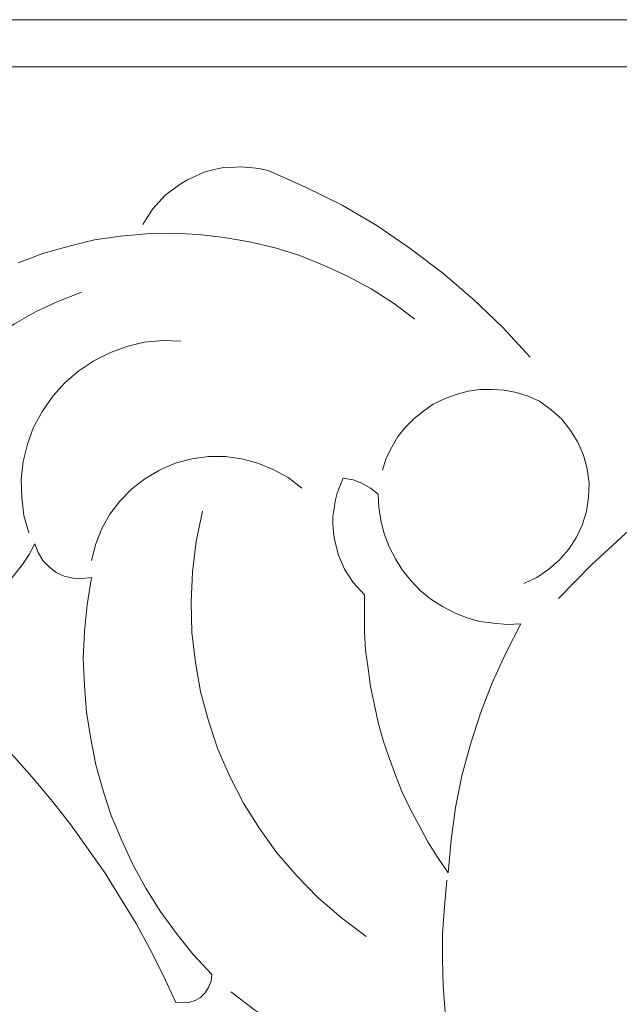
# Model space of a CAD drawing. Units: centimetres. Extents: x -352 to 352, y -70 to 70.
# Drawn here: x -118 to -93, y 28 to 70 of the extents above; entities that cross this region are included whole.
import ezdxf

# ---------------------------------------------------------------- set-up
doc = ezdxf.new("R2010")
doc.units = ezdxf.units.CM
doc.header["$MEASUREMENT"] = 0
doc.layers.add('Layer 1', color=7, linetype='Continuous')

msp = doc.modelspace()

# ---------------------------------------------------------------- linework, layer by layer
at = {"layer": 'Layer 1', "lineweight": 9}
for points in [[(-0.01322, 69.94098), (-0.01322, 69.94098), (-341.12747, 69.94098), (-341.12747, 69.94098)], [(-340.96887, 67.93209), (-340.96887, 67.93209), (340.65167, 67.93209), (340.65167, 67.93209)]]:
    msp.add_open_spline(points, degree=3, dxfattribs=at)
for points, knots in [([(-112.98666, 61.21818), (-112.98666, 61.21818), (-112.7752, 61.5618), (-112.7752, 61.5618), (-112.7752, 61.5618), (-112.7752, 61.5618), (-112.56374, 61.879), (-112.56374, 61.879), (-112.56374, 61.879), (-112.56374, 61.879), (-112.03509, 62.46052), (-112.03509, 62.46052), (-112.03509, 62.46052), (-112.03509, 62.46052), (-111.71789, 62.69841), (-111.71789, 62.69841), (-111.71789, 62.69841), (-111.71789, 62.69841), (-111.4007, 62.93631), (-111.4007, 62.93631), (-111.4007, 62.93631), (-111.4007, 62.93631), (-111.08351, 63.12134), (-111.08351, 63.12134), (-111.08351, 63.12134), (-111.08351, 63.12134), (-110.73988, 63.27993), (-110.73988, 63.27993), (-110.73988, 63.27993), (-110.73988, 63.27993), (-110.36982, 63.43853), (-110.36982, 63.43853), (-110.36982, 63.43853), (-110.36982, 63.43853), (-109.99977, 63.54426), (-109.99977, 63.54426), (-109.99977, 63.54426), (-109.99977, 63.54426), (-109.62971, 63.62356), (-109.62971, 63.62356), (-109.62971, 63.62356), (-109.62971, 63.62356), (-109.23322, 63.64999), (-109.23322, 63.64999), (-109.23322, 63.64999), (-109.23322, 63.64999), (-108.83673, 63.67642), (-108.83673, 63.67642), (-108.83673, 63.67642), (-108.83673, 63.67642), (-108.44024, 63.64999), (-108.44024, 63.64999), (-108.44024, 63.64999), (-108.44024, 63.64999), (-108.04374, 63.59712), (-108.04374, 63.59712), (-108.04374, 63.59712), (-108.04374, 63.59712), (-107.64725, 63.51783), (-107.64725, 63.51783)], [0, 0, 0, 0, 0.0625, 0.0625, 0.0625, 0.0625, 0.125, 0.125, 0.125, 0.125, 0.1875, 0.1875, 0.1875, 0.1875, 0.25, 0.25, 0.25, 0.25, 0.3125, 0.3125, 0.3125, 0.3125, 0.375, 0.375, 0.375, 0.375, 0.4375, 0.4375, 0.4375, 0.4375, 0.5, 0.5, 0.5, 0.5, 0.5625, 0.5625, 0.5625, 0.5625, 0.625, 0.625, 0.625, 0.625, 0.6875, 0.6875, 0.6875, 0.6875, 0.75, 0.75, 0.75, 0.75, 0.8125, 0.8125, 0.8125, 0.8125, 0.875, 0.875, 0.875, 0.875, 1, 1, 1, 1]), ([(-107.64725, 63.51783), (-107.64725, 63.51783), (-106.06129, 62.80414), (-106.06129, 62.80414), (-106.06129, 62.80414), (-106.06129, 62.80414), (-104.50176, 62.03759), (-104.50176, 62.03759), (-104.50176, 62.03759), (-104.50176, 62.03759), (-103.02153, 61.16531), (-103.02153, 61.16531), (-103.02153, 61.16531), (-103.02153, 61.16531), (-101.59416, 60.1873), (-101.59416, 60.1873), (-101.59416, 60.1873), (-101.59416, 60.1873), (-100.21966, 59.15643), (-100.21966, 59.15643), (-100.21966, 59.15643), (-100.21966, 59.15643), (-98.89802, 58.01982), (-98.89802, 58.01982), (-98.89802, 58.01982), (-98.89802, 58.01982), (-97.65569, 56.83035), (-97.65569, 56.83035), (-97.65569, 56.83035), (-97.65569, 56.83035), (-96.49265, 55.56158), (-96.49265, 55.56158)], [0, 0, 0, 0, 0.11111111, 0.11111111, 0.11111111, 0.11111111, 0.22222222, 0.22222222, 0.22222222, 0.22222222, 0.33333333, 0.33333333, 0.33333333, 0.33333333, 0.44444444, 0.44444444, 0.44444444, 0.44444444, 0.55555556, 0.55555556, 0.55555556, 0.55555556, 0.66666667, 0.66666667, 0.66666667, 0.66666667, 0.77777778, 0.77777778, 0.77777778, 0.77777778, 1, 1, 1, 1]), ([(-101.40913, 57.17397), (-101.40913, 57.17397), (-102.30784, 57.86122), (-102.30784, 57.86122), (-102.30784, 57.86122), (-102.30784, 57.86122), (-103.25942, 58.46918), (-103.25942, 58.46918), (-103.25942, 58.46918), (-103.25942, 58.46918), (-104.23743, 58.99783), (-104.23743, 58.99783), (-104.23743, 58.99783), (-104.23743, 58.99783), (-105.26831, 59.47362), (-105.26831, 59.47362), (-105.26831, 59.47362), (-105.26831, 59.47362), (-106.29919, 59.89654), (-106.29919, 59.89654), (-106.29919, 59.89654), (-106.29919, 59.89654), (-107.35649, 60.21374), (-107.35649, 60.21374), (-107.35649, 60.21374), (-107.35649, 60.21374), (-108.44024, 60.47806), (-108.44024, 60.47806), (-108.44024, 60.47806), (-108.44024, 60.47806), (-109.52398, 60.66309), (-109.52398, 60.66309), (-109.52398, 60.66309), (-109.52398, 60.66309), (-110.60772, 60.79526), (-110.60772, 60.79526), (-110.60772, 60.79526), (-110.60772, 60.79526), (-111.71789, 60.84812), (-111.71789, 60.84812), (-111.71789, 60.84812), (-111.71789, 60.84812), (-112.82807, 60.82169), (-112.82807, 60.82169), (-112.82807, 60.82169), (-112.82807, 60.82169), (-113.93824, 60.71596), (-113.93824, 60.71596), (-113.93824, 60.71596), (-113.93824, 60.71596), (-115.04842, 60.55736), (-115.04842, 60.55736), (-115.04842, 60.55736), (-115.04842, 60.55736), (-116.13216, 60.29303), (-116.13216, 60.29303), (-116.13216, 60.29303), (-116.13216, 60.29303), (-117.24233, 59.97584), (-117.24233, 59.97584), (-117.24233, 59.97584), (-117.24233, 59.97584), (-118.29964, 59.57935), (-118.29964, 59.57935)], [0, 0, 0, 0, 0.05882353, 0.05882353, 0.05882353, 0.05882353, 0.11764706, 0.11764706, 0.11764706, 0.11764706, 0.17647059, 0.17647059, 0.17647059, 0.17647059, 0.23529412, 0.23529412, 0.23529412, 0.23529412, 0.29411765, 0.29411765, 0.29411765, 0.29411765, 0.35294118, 0.35294118, 0.35294118, 0.35294118, 0.41176471, 0.41176471, 0.41176471, 0.41176471, 0.47058824, 0.47058824, 0.47058824, 0.47058824, 0.52941176, 0.52941176, 0.52941176, 0.52941176, 0.58823529, 0.58823529, 0.58823529, 0.58823529, 0.64705882, 0.64705882, 0.64705882, 0.64705882, 0.70588235, 0.70588235, 0.70588235, 0.70588235, 0.76470588, 0.76470588, 0.76470588, 0.76470588, 0.82352941, 0.82352941, 0.82352941, 0.82352941, 0.88235294, 0.88235294, 0.88235294, 0.88235294, 1, 1, 1, 1]), ([(-115.6035, 58.33701), (-115.6035, 58.33701), (-116.60795, 57.94052), (-116.60795, 57.94052), (-116.60795, 57.94052), (-116.60795, 57.94052), (-117.55952, 57.49117), (-117.55952, 57.49117), (-117.55952, 57.49117), (-117.55952, 57.49117), (-118.45824, 56.98894), (-118.45824, 56.98894), (-118.45824, 56.98894), (-118.45824, 56.98894), (-119.33052, 56.40742), (-119.33052, 56.40742), (-119.33052, 56.40742), (-119.33052, 56.40742), (-120.17636, 55.79947), (-120.17636, 55.79947), (-120.17636, 55.79947), (-120.17636, 55.79947), (-120.94291, 55.11222), (-120.94291, 55.11222), (-120.94291, 55.11222), (-120.94291, 55.11222), (-121.68303, 54.39854), (-121.68303, 54.39854), (-121.68303, 54.39854), (-121.68303, 54.39854), (-122.37028, 53.60556), (-122.37028, 53.60556), (-122.37028, 53.60556), (-122.37028, 53.60556), (-122.97823, 52.78614), (-122.97823, 52.78614), (-122.97823, 52.78614), (-122.97823, 52.78614), (-123.55975, 51.94029), (-123.55975, 51.94029), (-123.55975, 51.94029), (-123.55975, 51.94029), (-124.06197, 51.04158), (-124.06197, 51.04158), (-124.06197, 51.04158), (-124.06197, 51.04158), (-124.51133, 50.11644), (-124.51133, 50.11644), (-124.51133, 50.11644), (-124.51133, 50.11644), (-124.90782, 49.16486), (-124.90782, 49.16486), (-124.90782, 49.16486), (-124.90782, 49.16486), (-125.22501, 48.16042), (-125.22501, 48.16042), (-125.22501, 48.16042), (-125.22501, 48.16042), (-125.48934, 47.12954), (-125.48934, 47.12954), (-125.48934, 47.12954), (-125.48934, 47.12954), (-125.67437, 46.09866), (-125.67437, 46.09866)], [0, 0, 0, 0, 0.05882353, 0.05882353, 0.05882353, 0.05882353, 0.11764706, 0.11764706, 0.11764706, 0.11764706, 0.17647059, 0.17647059, 0.17647059, 0.17647059, 0.23529412, 0.23529412, 0.23529412, 0.23529412, 0.29411765, 0.29411765, 0.29411765, 0.29411765, 0.35294118, 0.35294118, 0.35294118, 0.35294118, 0.41176471, 0.41176471, 0.41176471, 0.41176471, 0.47058824, 0.47058824, 0.47058824, 0.47058824, 0.52941176, 0.52941176, 0.52941176, 0.52941176, 0.58823529, 0.58823529, 0.58823529, 0.58823529, 0.64705882, 0.64705882, 0.64705882, 0.64705882, 0.70588235, 0.70588235, 0.70588235, 0.70588235, 0.76470588, 0.76470588, 0.76470588, 0.76470588, 0.82352941, 0.82352941, 0.82352941, 0.82352941, 0.88235294, 0.88235294, 0.88235294, 0.88235294, 1, 1, 1, 1]), ([(-39.76803, 48.8741), (-39.76803, 48.8741), (-41.32756, 50.11644), (-41.32756, 50.11644), (-41.32756, 50.11644), (-41.32756, 50.11644), (-42.93996, 51.25304), (-42.93996, 51.25304), (-42.93996, 51.25304), (-42.93996, 51.25304), (-44.60522, 52.31035), (-44.60522, 52.31035), (-44.60522, 52.31035), (-44.60522, 52.31035), (-46.29691, 53.28836), (-46.29691, 53.28836), (-46.29691, 53.28836), (-46.29691, 53.28836), (-48.01504, 54.16064), (-48.01504, 54.16064), (-48.01504, 54.16064), (-48.01504, 54.16064), (-49.7596, 54.95362), (-49.7596, 54.95362), (-49.7596, 54.95362), (-49.7596, 54.95362), (-51.55702, 55.64088), (-51.55702, 55.64088), (-51.55702, 55.64088), (-51.55702, 55.64088), (-53.35445, 56.27526), (-53.35445, 56.27526), (-53.35445, 56.27526), (-53.35445, 56.27526), (-55.17831, 56.80392), (-55.17831, 56.80392), (-55.17831, 56.80392), (-55.17831, 56.80392), (-57.0286, 57.22684), (-57.0286, 57.22684), (-57.0286, 57.22684), (-57.0286, 57.22684), (-58.87889, 57.5969), (-58.87889, 57.5969), (-58.87889, 57.5969), (-58.87889, 57.5969), (-60.72918, 57.86122), (-60.72918, 57.86122), (-60.72918, 57.86122), (-60.72918, 57.86122), (-62.6059, 58.04625), (-62.6059, 58.04625), (-62.6059, 58.04625), (-62.6059, 58.04625), (-64.48262, 58.12555), (-64.48262, 58.12555), (-64.48262, 58.12555), (-64.48262, 58.12555), (-66.35935, 58.12555), (-66.35935, 58.12555), (-66.35935, 58.12555), (-66.35935, 58.12555), (-68.23607, 58.04625), (-68.23607, 58.04625), (-68.23607, 58.04625), (-68.23607, 58.04625), (-70.11279, 57.88766), (-70.11279, 57.88766), (-70.11279, 57.88766), (-70.11279, 57.88766), (-71.96308, 57.64976), (-71.96308, 57.64976), (-71.96308, 57.64976), (-71.96308, 57.64976), (-73.81337, 57.30614), (-73.81337, 57.30614), (-73.81337, 57.30614), (-73.81337, 57.30614), (-75.63723, 56.88321), (-75.63723, 56.88321), (-75.63723, 56.88321), (-75.63723, 56.88321), (-77.46109, 56.38099), (-77.46109, 56.38099), (-77.46109, 56.38099), (-77.46109, 56.38099), (-79.25851, 55.79947), (-79.25851, 55.79947), (-79.25851, 55.79947), (-79.25851, 55.79947), (-81.0295, 55.11222), (-81.0295, 55.11222), (-81.0295, 55.11222), (-81.0295, 55.11222), (-82.74763, 54.37211), (-82.74763, 54.37211), (-82.74763, 54.37211), (-82.74763, 54.37211), (-84.46576, 53.52626), (-84.46576, 53.52626), (-84.46576, 53.52626), (-84.46576, 53.52626), (-86.13102, 52.60111), (-86.13102, 52.60111), (-86.13102, 52.60111), (-86.13102, 52.60111), (-87.76985, 51.57024), (-87.76985, 51.57024), (-87.76985, 51.57024), (-87.76985, 51.57024), (-89.38224, 50.4865), (-89.38224, 50.4865), (-89.38224, 50.4865), (-89.38224, 50.4865), (-90.91534, 49.29702), (-90.91534, 49.29702), (-90.91534, 49.29702), (-90.91534, 49.29702), (-92.42201, 48.05469), (-92.42201, 48.05469), (-92.42201, 48.05469), (-92.42201, 48.05469), (-93.87581, 46.70662), (-93.87581, 46.70662), (-93.87581, 46.70662), (-93.87581, 46.70662), (-95.27674, 45.27925), (-95.27674, 45.27925)], [0, 0, 0, 0, 0.03030303, 0.03030303, 0.03030303, 0.03030303, 0.06060606, 0.06060606, 0.06060606, 0.06060606, 0.09090909, 0.09090909, 0.09090909, 0.09090909, 0.12121212, 0.12121212, 0.12121212, 0.12121212, 0.15151515, 0.15151515, 0.15151515, 0.15151515, 0.18181818, 0.18181818, 0.18181818, 0.18181818, 0.21212121, 0.21212121, 0.21212121, 0.21212121, 0.24242424, 0.24242424, 0.24242424, 0.24242424, 0.27272727, 0.27272727, 0.27272727, 0.27272727, 0.3030303, 0.3030303, 0.3030303, 0.3030303, 0.33333333, 0.33333333, 0.33333333, 0.33333333, 0.36363636, 0.36363636, 0.36363636, 0.36363636, 0.39393939, 0.39393939, 0.39393939, 0.39393939, 0.42424242, 0.42424242, 0.42424242, 0.42424242, 0.45454545, 0.45454545, 0.45454545, 0.45454545, 0.48484848, 0.48484848, 0.48484848, 0.48484848, 0.51515152, 0.51515152, 0.51515152, 0.51515152, 0.54545455, 0.54545455, 0.54545455, 0.54545455, 0.57575758, 0.57575758, 0.57575758, 0.57575758, 0.60606061, 0.60606061, 0.60606061, 0.60606061, 0.63636364, 0.63636364, 0.63636364, 0.63636364, 0.66666667, 0.66666667, 0.66666667, 0.66666667, 0.6969697, 0.6969697, 0.6969697, 0.6969697, 0.72727273, 0.72727273, 0.72727273, 0.72727273, 0.75757576, 0.75757576, 0.75757576, 0.75757576, 0.78787879, 0.78787879, 0.78787879, 0.78787879, 0.81818182, 0.81818182, 0.81818182, 0.81818182, 0.84848485, 0.84848485, 0.84848485, 0.84848485, 0.87878788, 0.87878788, 0.87878788, 0.87878788, 0.90909091, 0.90909091, 0.90909091, 0.90909091, 0.93939394, 0.93939394, 0.93939394, 0.93939394, 1, 1, 1, 1]), ([(-111.37427, 56.24883), (-111.37427, 56.24883), (-112.14082, 56.27526), (-112.14082, 56.27526), (-112.14082, 56.27526), (-112.14082, 56.27526), (-112.9338, 56.19596), (-112.9338, 56.19596), (-112.9338, 56.19596), (-112.9338, 56.19596), (-113.67391, 56.01093), (-113.67391, 56.01093), (-113.67391, 56.01093), (-113.67391, 56.01093), (-114.3876, 55.74661), (-114.3876, 55.74661), (-114.3876, 55.74661), (-114.3876, 55.74661), (-115.07485, 55.40298), (-115.07485, 55.40298), (-115.07485, 55.40298), (-115.07485, 55.40298), (-115.70923, 54.98006), (-115.70923, 54.98006), (-115.70923, 54.98006), (-115.70923, 54.98006), (-116.29075, 54.47784), (-116.29075, 54.47784), (-116.29075, 54.47784), (-116.29075, 54.47784), (-116.81941, 53.89632), (-116.81941, 53.89632)], [0, 0, 0, 0, 0.11111111, 0.11111111, 0.11111111, 0.11111111, 0.22222222, 0.22222222, 0.22222222, 0.22222222, 0.33333333, 0.33333333, 0.33333333, 0.33333333, 0.44444444, 0.44444444, 0.44444444, 0.44444444, 0.55555556, 0.55555556, 0.55555556, 0.55555556, 0.66666667, 0.66666667, 0.66666667, 0.66666667, 0.77777778, 0.77777778, 0.77777778, 0.77777778, 1, 1, 1, 1]), ([(-96.09616, 53.68485), (-96.09616, 53.68485), (-96.57194, 53.89632), (-96.57194, 53.89632), (-96.57194, 53.89632), (-96.57194, 53.89632), (-97.07417, 54.05491), (-97.07417, 54.05491), (-97.07417, 54.05491), (-97.07417, 54.05491), (-97.60282, 54.16064), (-97.60282, 54.16064), (-97.60282, 54.16064), (-97.60282, 54.16064), (-98.10504, 54.18708), (-98.10504, 54.18708), (-98.10504, 54.18708), (-98.10504, 54.18708), (-98.6337, 54.18708), (-98.6337, 54.18708), (-98.6337, 54.18708), (-98.6337, 54.18708), (-99.13592, 54.10778), (-99.13592, 54.10778), (-99.13592, 54.10778), (-99.13592, 54.10778), (-99.63814, 53.97561), (-99.63814, 53.97561), (-99.63814, 53.97561), (-99.63814, 53.97561), (-100.14036, 53.79059), (-100.14036, 53.79059)], [0, 0, 0, 0, 0.11111111, 0.11111111, 0.11111111, 0.11111111, 0.22222222, 0.22222222, 0.22222222, 0.22222222, 0.33333333, 0.33333333, 0.33333333, 0.33333333, 0.44444444, 0.44444444, 0.44444444, 0.44444444, 0.55555556, 0.55555556, 0.55555556, 0.55555556, 0.66666667, 0.66666667, 0.66666667, 0.66666667, 0.77777778, 0.77777778, 0.77777778, 0.77777778, 1, 1, 1, 1]), ([(-116.81941, 53.89632), (-116.81941, 53.89632), (-117.26876, 53.26193), (-117.26876, 53.26193), (-117.26876, 53.26193), (-117.26876, 53.26193), (-117.63882, 52.57468), (-117.63882, 52.57468), (-117.63882, 52.57468), (-117.63882, 52.57468), (-117.90315, 51.861), (-117.90315, 51.861), (-117.90315, 51.861), (-117.90315, 51.861), (-118.08818, 51.12088), (-118.08818, 51.12088), (-118.08818, 51.12088), (-118.08818, 51.12088), (-118.16748, 50.35433), (-118.16748, 50.35433), (-118.16748, 50.35433), (-118.16748, 50.35433), (-118.14104, 49.58778), (-118.14104, 49.58778), (-118.14104, 49.58778), (-118.14104, 49.58778), (-118.06175, 48.82123), (-118.06175, 48.82123), (-118.06175, 48.82123), (-118.06175, 48.82123), (-117.85028, 48.08112), (-117.85028, 48.08112)], [0, 0, 0, 0, 0.11111111, 0.11111111, 0.11111111, 0.11111111, 0.22222222, 0.22222222, 0.22222222, 0.22222222, 0.33333333, 0.33333333, 0.33333333, 0.33333333, 0.44444444, 0.44444444, 0.44444444, 0.44444444, 0.55555556, 0.55555556, 0.55555556, 0.55555556, 0.66666667, 0.66666667, 0.66666667, 0.66666667, 0.77777778, 0.77777778, 0.77777778, 0.77777778, 1, 1, 1, 1]), ([(-100.14036, 53.79059), (-100.14036, 53.79059), (-100.61615, 53.55269), (-100.61615, 53.55269), (-100.61615, 53.55269), (-100.61615, 53.55269), (-101.03907, 53.26193), (-101.03907, 53.26193), (-101.03907, 53.26193), (-101.03907, 53.26193), (-101.43556, 52.94474), (-101.43556, 52.94474), (-101.43556, 52.94474), (-101.43556, 52.94474), (-101.80562, 52.57468), (-101.80562, 52.57468), (-101.80562, 52.57468), (-101.80562, 52.57468), (-102.12282, 52.17819), (-102.12282, 52.17819), (-102.12282, 52.17819), (-102.12282, 52.17819), (-102.38714, 51.72883), (-102.38714, 51.72883), (-102.38714, 51.72883), (-102.38714, 51.72883), (-102.62504, 51.25304), (-102.62504, 51.25304), (-102.62504, 51.25304), (-102.62504, 51.25304), (-102.78363, 50.75082), (-102.78363, 50.75082)], [0, 0, 0, 0, 0.11111111, 0.11111111, 0.11111111, 0.11111111, 0.22222222, 0.22222222, 0.22222222, 0.22222222, 0.33333333, 0.33333333, 0.33333333, 0.33333333, 0.44444444, 0.44444444, 0.44444444, 0.44444444, 0.55555556, 0.55555556, 0.55555556, 0.55555556, 0.66666667, 0.66666667, 0.66666667, 0.66666667, 0.77777778, 0.77777778, 0.77777778, 0.77777778, 1, 1, 1, 1]), ([(-94.00797, 49.58778), (-94.00797, 49.58778), (-93.98154, 50.19574), (-93.98154, 50.19574), (-93.98154, 50.19574), (-93.98154, 50.19574), (-94.06084, 50.80369), (-94.06084, 50.80369), (-94.06084, 50.80369), (-94.06084, 50.80369), (-94.21943, 51.38521), (-94.21943, 51.38521), (-94.21943, 51.38521), (-94.21943, 51.38521), (-94.45733, 51.94029), (-94.45733, 51.94029), (-94.45733, 51.94029), (-94.45733, 51.94029), (-94.77452, 52.44252), (-94.77452, 52.44252), (-94.77452, 52.44252), (-94.77452, 52.44252), (-95.14458, 52.91831), (-95.14458, 52.91831), (-95.14458, 52.91831), (-95.14458, 52.91831), (-95.59393, 53.3148), (-95.59393, 53.3148), (-95.59393, 53.3148), (-95.59393, 53.3148), (-96.09616, 53.68485), (-96.09616, 53.68485)], [0, 0, 0, 0, 0.11111111, 0.11111111, 0.11111111, 0.11111111, 0.22222222, 0.22222222, 0.22222222, 0.22222222, 0.33333333, 0.33333333, 0.33333333, 0.33333333, 0.44444444, 0.44444444, 0.44444444, 0.44444444, 0.55555556, 0.55555556, 0.55555556, 0.55555556, 0.66666667, 0.66666667, 0.66666667, 0.66666667, 0.77777778, 0.77777778, 0.77777778, 0.77777778, 1, 1, 1, 1]), ([(-106.21989, 49.98427), (-106.21989, 49.98427), (-106.80141, 50.43363), (-106.80141, 50.43363), (-106.80141, 50.43363), (-106.80141, 50.43363), (-107.43579, 50.77726), (-107.43579, 50.77726), (-107.43579, 50.77726), (-107.43579, 50.77726), (-108.09661, 51.04158), (-108.09661, 51.04158), (-108.09661, 51.04158), (-108.09661, 51.04158), (-108.78386, 51.22661), (-108.78386, 51.22661), (-108.78386, 51.22661), (-108.78386, 51.22661), (-109.47111, 51.33234), (-109.47111, 51.33234), (-109.47111, 51.33234), (-109.47111, 51.33234), (-110.18479, 51.33234), (-110.18479, 51.33234), (-110.18479, 51.33234), (-110.18479, 51.33234), (-110.89848, 51.22661), (-110.89848, 51.22661), (-110.89848, 51.22661), (-110.89848, 51.22661), (-111.61216, 51.04158), (-111.61216, 51.04158)], [0, 0, 0, 0, 0.11111111, 0.11111111, 0.11111111, 0.11111111, 0.22222222, 0.22222222, 0.22222222, 0.22222222, 0.33333333, 0.33333333, 0.33333333, 0.33333333, 0.44444444, 0.44444444, 0.44444444, 0.44444444, 0.55555556, 0.55555556, 0.55555556, 0.55555556, 0.66666667, 0.66666667, 0.66666667, 0.66666667, 0.77777778, 0.77777778, 0.77777778, 0.77777778, 1, 1, 1, 1]), ([(-111.61216, 51.04158), (-111.61216, 51.04158), (-112.27298, 50.75082), (-112.27298, 50.75082), (-112.27298, 50.75082), (-112.27298, 50.75082), (-112.90736, 50.38076), (-112.90736, 50.38076), (-112.90736, 50.38076), (-112.90736, 50.38076), (-113.46245, 49.95784), (-113.46245, 49.95784), (-113.46245, 49.95784), (-113.46245, 49.95784), (-113.96467, 49.42919), (-113.96467, 49.42919), (-113.96467, 49.42919), (-113.96467, 49.42919), (-114.3876, 48.8741), (-114.3876, 48.8741), (-114.3876, 48.8741), (-114.3876, 48.8741), (-114.73122, 48.26615), (-114.73122, 48.26615), (-114.73122, 48.26615), (-114.73122, 48.26615), (-114.99555, 47.60533), (-114.99555, 47.60533), (-114.99555, 47.60533), (-114.99555, 47.60533), (-115.18058, 46.89165), (-115.18058, 46.89165)], [0, 0, 0, 0, 0.11111111, 0.11111111, 0.11111111, 0.11111111, 0.22222222, 0.22222222, 0.22222222, 0.22222222, 0.33333333, 0.33333333, 0.33333333, 0.33333333, 0.44444444, 0.44444444, 0.44444444, 0.44444444, 0.55555556, 0.55555556, 0.55555556, 0.55555556, 0.66666667, 0.66666667, 0.66666667, 0.66666667, 0.77777778, 0.77777778, 0.77777778, 0.77777778, 1, 1, 1, 1]), ([(-103.55018, 45.43785), (-103.55018, 45.43785), (-104.02597, 45.9665), (-104.02597, 45.9665), (-104.02597, 45.9665), (-104.02597, 45.9665), (-104.39603, 46.52159), (-104.39603, 46.52159), (-104.39603, 46.52159), (-104.39603, 46.52159), (-104.66036, 47.12954), (-104.66036, 47.12954), (-104.66036, 47.12954), (-104.66036, 47.12954), (-104.81895, 47.79036), (-104.81895, 47.79036), (-104.81895, 47.79036), (-104.81895, 47.79036), (-104.87182, 48.10755), (-104.87182, 48.10755), (-104.87182, 48.10755), (-104.87182, 48.10755), (-104.89825, 48.45118), (-104.89825, 48.45118), (-104.89825, 48.45118), (-104.89825, 48.45118), (-104.89825, 48.76837), (-104.89825, 48.76837), (-104.89825, 48.76837), (-104.89825, 48.76837), (-104.84539, 49.11199), (-104.84539, 49.11199), (-104.84539, 49.11199), (-104.84539, 49.11199), (-104.79252, 49.42919), (-104.79252, 49.42919), (-104.79252, 49.42919), (-104.79252, 49.42919), (-104.71322, 49.77281), (-104.71322, 49.77281), (-104.71322, 49.77281), (-104.71322, 49.77281), (-104.58106, 50.09), (-104.58106, 50.09), (-104.58106, 50.09), (-104.58106, 50.09), (-104.44889, 50.4072), (-104.44889, 50.4072)], [0, 0, 0, 0, 0.07692308, 0.07692308, 0.07692308, 0.07692308, 0.15384615, 0.15384615, 0.15384615, 0.15384615, 0.23076923, 0.23076923, 0.23076923, 0.23076923, 0.30769231, 0.30769231, 0.30769231, 0.30769231, 0.38461538, 0.38461538, 0.38461538, 0.38461538, 0.46153846, 0.46153846, 0.46153846, 0.46153846, 0.53846154, 0.53846154, 0.53846154, 0.53846154, 0.61538462, 0.61538462, 0.61538462, 0.61538462, 0.69230769, 0.69230769, 0.69230769, 0.69230769, 0.76923077, 0.76923077, 0.76923077, 0.76923077, 0.84615385, 0.84615385, 0.84615385, 0.84615385, 1, 1, 1, 1]), ([(-104.44889, 50.4072), (-104.44889, 50.4072), (-104.02597, 50.3279), (-104.02597, 50.3279), (-104.02597, 50.3279), (-104.02597, 50.3279), (-103.65591, 50.19574), (-103.65591, 50.19574), (-103.65591, 50.19574), (-103.65591, 50.19574), (-103.28585, 49.98427), (-103.28585, 49.98427), (-103.28585, 49.98427), (-103.28585, 49.98427), (-102.96866, 49.71995), (-102.96866, 49.71995)], [0, 0, 0, 0, 0.2, 0.2, 0.2, 0.2, 0.4, 0.4, 0.4, 0.4, 0.6, 0.6, 0.6, 0.6, 1, 1, 1, 1]), ([(-102.96866, 49.71995), (-102.96866, 49.71995), (-102.94223, 49.13843), (-102.94223, 49.13843), (-102.94223, 49.13843), (-102.94223, 49.13843), (-102.8365, 48.55691), (-102.8365, 48.55691), (-102.8365, 48.55691), (-102.8365, 48.55691), (-102.70434, 48.02825), (-102.70434, 48.02825), (-102.70434, 48.02825), (-102.70434, 48.02825), (-102.49287, 47.47317), (-102.49287, 47.47317), (-102.49287, 47.47317), (-102.49287, 47.47317), (-102.22855, 46.97094), (-102.22855, 46.97094), (-102.22855, 46.97094), (-102.22855, 46.97094), (-101.93779, 46.49515), (-101.93779, 46.49515), (-101.93779, 46.49515), (-101.93779, 46.49515), (-101.56773, 46.0458), (-101.56773, 46.0458), (-101.56773, 46.0458), (-101.56773, 46.0458), (-101.17124, 45.62287), (-101.17124, 45.62287)], [0, 0, 0, 0, 0.11111111, 0.11111111, 0.11111111, 0.11111111, 0.22222222, 0.22222222, 0.22222222, 0.22222222, 0.33333333, 0.33333333, 0.33333333, 0.33333333, 0.44444444, 0.44444444, 0.44444444, 0.44444444, 0.55555556, 0.55555556, 0.55555556, 0.55555556, 0.66666667, 0.66666667, 0.66666667, 0.66666667, 0.77777778, 0.77777778, 0.77777778, 0.77777778, 1, 1, 1, 1]), ([(-96.75697, 45.91363), (-96.75697, 45.91363), (-96.20189, 46.17796), (-96.20189, 46.17796), (-96.20189, 46.17796), (-96.20189, 46.17796), (-95.69966, 46.52159), (-95.69966, 46.52159), (-95.69966, 46.52159), (-95.69966, 46.52159), (-95.25031, 46.91808), (-95.25031, 46.91808), (-95.25031, 46.91808), (-95.25031, 46.91808), (-94.85382, 47.36743), (-94.85382, 47.36743), (-94.85382, 47.36743), (-94.85382, 47.36743), (-94.53662, 47.86966), (-94.53662, 47.86966), (-94.53662, 47.86966), (-94.53662, 47.86966), (-94.2723, 48.39831), (-94.2723, 48.39831), (-94.2723, 48.39831), (-94.2723, 48.39831), (-94.08727, 48.97983), (-94.08727, 48.97983), (-94.08727, 48.97983), (-94.08727, 48.97983), (-94.00797, 49.58778), (-94.00797, 49.58778)], [0, 0, 0, 0, 0.11111111, 0.11111111, 0.11111111, 0.11111111, 0.22222222, 0.22222222, 0.22222222, 0.22222222, 0.33333333, 0.33333333, 0.33333333, 0.33333333, 0.44444444, 0.44444444, 0.44444444, 0.44444444, 0.55555556, 0.55555556, 0.55555556, 0.55555556, 0.66666667, 0.66666667, 0.66666667, 0.66666667, 0.77777778, 0.77777778, 0.77777778, 0.77777778, 1, 1, 1, 1]), ([(-103.47088, 30.87342), (-103.47088, 30.87342), (-104.52819, 31.6664), (-104.52819, 31.6664), (-104.52819, 31.6664), (-104.52819, 31.6664), (-105.53264, 32.53868), (-105.53264, 32.53868), (-105.53264, 32.53868), (-105.53264, 32.53868), (-106.43135, 33.46382), (-106.43135, 33.46382), (-106.43135, 33.46382), (-106.43135, 33.46382), (-107.2772, 34.44183), (-107.2772, 34.44183), (-107.2772, 34.44183), (-107.2772, 34.44183), (-108.01731, 35.47271), (-108.01731, 35.47271), (-108.01731, 35.47271), (-108.01731, 35.47271), (-108.70456, 36.55645), (-108.70456, 36.55645), (-108.70456, 36.55645), (-108.70456, 36.55645), (-109.28608, 37.69306), (-109.28608, 37.69306), (-109.28608, 37.69306), (-109.28608, 37.69306), (-109.7883, 38.8561), (-109.7883, 38.8561), (-109.7883, 38.8561), (-109.7883, 38.8561), (-110.18479, 40.072), (-110.18479, 40.072), (-110.18479, 40.072), (-110.18479, 40.072), (-110.52842, 41.31434), (-110.52842, 41.31434), (-110.52842, 41.31434), (-110.52842, 41.31434), (-110.73988, 42.55668), (-110.73988, 42.55668), (-110.73988, 42.55668), (-110.73988, 42.55668), (-110.89848, 43.82545), (-110.89848, 43.82545), (-110.89848, 43.82545), (-110.89848, 43.82545), (-110.92491, 45.12065), (-110.92491, 45.12065), (-110.92491, 45.12065), (-110.92491, 45.12065), (-110.87205, 46.41586), (-110.87205, 46.41586), (-110.87205, 46.41586), (-110.87205, 46.41586), (-110.71345, 47.71106), (-110.71345, 47.71106), (-110.71345, 47.71106), (-110.71345, 47.71106), (-110.44912, 49.00626), (-110.44912, 49.00626)], [0, 0, 0, 0, 0.05882353, 0.05882353, 0.05882353, 0.05882353, 0.11764706, 0.11764706, 0.11764706, 0.11764706, 0.17647059, 0.17647059, 0.17647059, 0.17647059, 0.23529412, 0.23529412, 0.23529412, 0.23529412, 0.29411765, 0.29411765, 0.29411765, 0.29411765, 0.35294118, 0.35294118, 0.35294118, 0.35294118, 0.41176471, 0.41176471, 0.41176471, 0.41176471, 0.47058824, 0.47058824, 0.47058824, 0.47058824, 0.52941176, 0.52941176, 0.52941176, 0.52941176, 0.58823529, 0.58823529, 0.58823529, 0.58823529, 0.64705882, 0.64705882, 0.64705882, 0.64705882, 0.70588235, 0.70588235, 0.70588235, 0.70588235, 0.76470588, 0.76470588, 0.76470588, 0.76470588, 0.82352941, 0.82352941, 0.82352941, 0.82352941, 0.88235294, 0.88235294, 0.88235294, 0.88235294, 1, 1, 1, 1]), ([(-117.58596, 47.60533), (-117.58596, 47.60533), (-117.82385, 47.15597), (-117.82385, 47.15597), (-117.82385, 47.15597), (-117.82385, 47.15597), (-118.11461, 46.73305), (-118.11461, 46.73305), (-118.11461, 46.73305), (-118.11461, 46.73305), (-118.72256, 45.9665), (-118.72256, 45.9665), (-118.72256, 45.9665), (-118.72256, 45.9665), (-119.46268, 45.27925), (-119.46268, 45.27925), (-119.46268, 45.27925), (-119.46268, 45.27925), (-119.85917, 44.96206), (-119.85917, 44.96206), (-119.85917, 44.96206), (-119.85917, 44.96206), (-120.25566, 44.69773), (-120.25566, 44.69773), (-120.25566, 44.69773), (-120.25566, 44.69773), (-120.67858, 44.4334), (-120.67858, 44.4334), (-120.67858, 44.4334), (-120.67858, 44.4334), (-121.12794, 44.22194), (-121.12794, 44.22194), (-121.12794, 44.22194), (-121.12794, 44.22194), (-121.60373, 44.03691), (-121.60373, 44.03691), (-121.60373, 44.03691), (-121.60373, 44.03691), (-122.05309, 43.87832), (-122.05309, 43.87832), (-122.05309, 43.87832), (-122.05309, 43.87832), (-122.55531, 43.74615), (-122.55531, 43.74615), (-122.55531, 43.74615), (-122.55531, 43.74615), (-123.05753, 43.64042), (-123.05753, 43.64042), (-123.05753, 43.64042), (-123.05753, 43.64042), (-123.55975, 43.58756), (-123.55975, 43.58756), (-123.55975, 43.58756), (-123.55975, 43.58756), (-124.06197, 43.56112), (-124.06197, 43.56112)], [0, 0, 0, 0, 0.06666667, 0.06666667, 0.06666667, 0.06666667, 0.13333333, 0.13333333, 0.13333333, 0.13333333, 0.2, 0.2, 0.2, 0.2, 0.26666667, 0.26666667, 0.26666667, 0.26666667, 0.33333333, 0.33333333, 0.33333333, 0.33333333, 0.4, 0.4, 0.4, 0.4, 0.46666667, 0.46666667, 0.46666667, 0.46666667, 0.53333333, 0.53333333, 0.53333333, 0.53333333, 0.6, 0.6, 0.6, 0.6, 0.66666667, 0.66666667, 0.66666667, 0.66666667, 0.73333333, 0.73333333, 0.73333333, 0.73333333, 0.8, 0.8, 0.8, 0.8, 0.86666667, 0.86666667, 0.86666667, 0.86666667, 1, 1, 1, 1]), ([(-115.18058, 46.17796), (-115.18058, 46.17796), (-115.57707, 46.1251), (-115.57707, 46.1251), (-115.57707, 46.1251), (-115.57707, 46.1251), (-115.97356, 46.15153), (-115.97356, 46.15153), (-115.97356, 46.15153), (-115.97356, 46.15153), (-116.34362, 46.23083), (-116.34362, 46.23083), (-116.34362, 46.23083), (-116.34362, 46.23083), (-116.68724, 46.38942), (-116.68724, 46.38942), (-116.68724, 46.38942), (-116.68724, 46.38942), (-116.978, 46.62732), (-116.978, 46.62732), (-116.978, 46.62732), (-116.978, 46.62732), (-117.24233, 46.89165), (-117.24233, 46.89165), (-117.24233, 46.89165), (-117.24233, 46.89165), (-117.45379, 47.23527), (-117.45379, 47.23527), (-117.45379, 47.23527), (-117.45379, 47.23527), (-117.58596, 47.60533), (-117.58596, 47.60533)], [0, 0, 0, 0, 0.11111111, 0.11111111, 0.11111111, 0.11111111, 0.22222222, 0.22222222, 0.22222222, 0.22222222, 0.33333333, 0.33333333, 0.33333333, 0.33333333, 0.44444444, 0.44444444, 0.44444444, 0.44444444, 0.55555556, 0.55555556, 0.55555556, 0.55555556, 0.66666667, 0.66666667, 0.66666667, 0.66666667, 0.77777778, 0.77777778, 0.77777778, 0.77777778, 1, 1, 1, 1]), ([(-110.05263, 29.26102), (-110.05263, 29.26102), (-110.84561, 30.10687), (-110.84561, 30.10687), (-110.84561, 30.10687), (-110.84561, 30.10687), (-111.5593, 31.00558), (-111.5593, 31.00558), (-111.5593, 31.00558), (-111.5593, 31.00558), (-112.24655, 31.95716), (-112.24655, 31.95716), (-112.24655, 31.95716), (-112.24655, 31.95716), (-112.8545, 32.93517), (-112.8545, 32.93517), (-112.8545, 32.93517), (-112.8545, 32.93517), (-113.40959, 33.93961), (-113.40959, 33.93961), (-113.40959, 33.93961), (-113.40959, 33.93961), (-113.88538, 34.97049), (-113.88538, 34.97049), (-113.88538, 34.97049), (-113.88538, 34.97049), (-114.33473, 36.0278), (-114.33473, 36.0278), (-114.33473, 36.0278), (-114.33473, 36.0278), (-114.67836, 37.08511), (-114.67836, 37.08511), (-114.67836, 37.08511), (-114.67836, 37.08511), (-114.99555, 38.19528), (-114.99555, 38.19528), (-114.99555, 38.19528), (-114.99555, 38.19528), (-115.20701, 39.30545), (-115.20701, 39.30545), (-115.20701, 39.30545), (-115.20701, 39.30545), (-115.39204, 40.44206), (-115.39204, 40.44206), (-115.39204, 40.44206), (-115.39204, 40.44206), (-115.47134, 41.57867), (-115.47134, 41.57867), (-115.47134, 41.57867), (-115.47134, 41.57867), (-115.5242, 42.71528), (-115.5242, 42.71528), (-115.5242, 42.71528), (-115.5242, 42.71528), (-115.47134, 43.87832), (-115.47134, 43.87832), (-115.47134, 43.87832), (-115.47134, 43.87832), (-115.36561, 45.01492), (-115.36561, 45.01492), (-115.36561, 45.01492), (-115.36561, 45.01492), (-115.18058, 46.17796), (-115.18058, 46.17796)], [0, 0, 0, 0, 0.05882353, 0.05882353, 0.05882353, 0.05882353, 0.11764706, 0.11764706, 0.11764706, 0.11764706, 0.17647059, 0.17647059, 0.17647059, 0.17647059, 0.23529412, 0.23529412, 0.23529412, 0.23529412, 0.29411765, 0.29411765, 0.29411765, 0.29411765, 0.35294118, 0.35294118, 0.35294118, 0.35294118, 0.41176471, 0.41176471, 0.41176471, 0.41176471, 0.47058824, 0.47058824, 0.47058824, 0.47058824, 0.52941176, 0.52941176, 0.52941176, 0.52941176, 0.58823529, 0.58823529, 0.58823529, 0.58823529, 0.64705882, 0.64705882, 0.64705882, 0.64705882, 0.70588235, 0.70588235, 0.70588235, 0.70588235, 0.76470588, 0.76470588, 0.76470588, 0.76470588, 0.82352941, 0.82352941, 0.82352941, 0.82352941, 0.88235294, 0.88235294, 0.88235294, 0.88235294, 1, 1, 1, 1]), ([(-99.98176, 33.59599), (-99.98176, 33.59599), (-100.43112, 34.25681), (-100.43112, 34.25681), (-100.43112, 34.25681), (-100.43112, 34.25681), (-100.85404, 34.91762), (-100.85404, 34.91762), (-100.85404, 34.91762), (-100.85404, 34.91762), (-101.2241, 35.60487), (-101.2241, 35.60487), (-101.2241, 35.60487), (-101.2241, 35.60487), (-101.59416, 36.31856), (-101.59416, 36.31856), (-101.59416, 36.31856), (-101.59416, 36.31856), (-101.93779, 37.03224), (-101.93779, 37.03224), (-101.93779, 37.03224), (-101.93779, 37.03224), (-102.22855, 37.74592), (-102.22855, 37.74592), (-102.22855, 37.74592), (-102.22855, 37.74592), (-102.49287, 38.48604), (-102.49287, 38.48604), (-102.49287, 38.48604), (-102.49287, 38.48604), (-102.7572, 39.22616), (-102.7572, 39.22616), (-102.7572, 39.22616), (-102.7572, 39.22616), (-102.96866, 39.99271), (-102.96866, 39.99271), (-102.96866, 39.99271), (-102.96866, 39.99271), (-103.12726, 40.73282), (-103.12726, 40.73282), (-103.12726, 40.73282), (-103.12726, 40.73282), (-103.28585, 41.5258), (-103.28585, 41.5258), (-103.28585, 41.5258), (-103.28585, 41.5258), (-103.39159, 42.29235), (-103.39159, 42.29235), (-103.39159, 42.29235), (-103.39159, 42.29235), (-103.49732, 43.0589), (-103.49732, 43.0589), (-103.49732, 43.0589), (-103.49732, 43.0589), (-103.55018, 43.85188), (-103.55018, 43.85188), (-103.55018, 43.85188), (-103.55018, 43.85188), (-103.55018, 44.64486), (-103.55018, 44.64486), (-103.55018, 44.64486), (-103.55018, 44.64486), (-103.55018, 45.43785), (-103.55018, 45.43785)], [0, 0, 0, 0, 0.05882353, 0.05882353, 0.05882353, 0.05882353, 0.11764706, 0.11764706, 0.11764706, 0.11764706, 0.17647059, 0.17647059, 0.17647059, 0.17647059, 0.23529412, 0.23529412, 0.23529412, 0.23529412, 0.29411765, 0.29411765, 0.29411765, 0.29411765, 0.35294118, 0.35294118, 0.35294118, 0.35294118, 0.41176471, 0.41176471, 0.41176471, 0.41176471, 0.47058824, 0.47058824, 0.47058824, 0.47058824, 0.52941176, 0.52941176, 0.52941176, 0.52941176, 0.58823529, 0.58823529, 0.58823529, 0.58823529, 0.64705882, 0.64705882, 0.64705882, 0.64705882, 0.70588235, 0.70588235, 0.70588235, 0.70588235, 0.76470588, 0.76470588, 0.76470588, 0.76470588, 0.82352941, 0.82352941, 0.82352941, 0.82352941, 0.88235294, 0.88235294, 0.88235294, 0.88235294, 1, 1, 1, 1]), ([(-101.17124, 45.62287), (-101.17124, 45.62287), (-100.72188, 45.25282), (-100.72188, 45.25282), (-100.72188, 45.25282), (-100.72188, 45.25282), (-100.21966, 44.93562), (-100.21966, 44.93562), (-100.21966, 44.93562), (-100.21966, 44.93562), (-99.71744, 44.6713), (-99.71744, 44.6713), (-99.71744, 44.6713), (-99.71744, 44.6713), (-99.18878, 44.45984), (-99.18878, 44.45984), (-99.18878, 44.45984), (-99.18878, 44.45984), (-98.6337, 44.30124), (-98.6337, 44.30124), (-98.6337, 44.30124), (-98.6337, 44.30124), (-98.05218, 44.22194), (-98.05218, 44.22194), (-98.05218, 44.22194), (-98.05218, 44.22194), (-97.47066, 44.16908), (-97.47066, 44.16908), (-97.47066, 44.16908), (-97.47066, 44.16908), (-96.88914, 44.19551), (-96.88914, 44.19551)], [0, 0, 0, 0, 0.11111111, 0.11111111, 0.11111111, 0.11111111, 0.22222222, 0.22222222, 0.22222222, 0.22222222, 0.33333333, 0.33333333, 0.33333333, 0.33333333, 0.44444444, 0.44444444, 0.44444444, 0.44444444, 0.55555556, 0.55555556, 0.55555556, 0.55555556, 0.66666667, 0.66666667, 0.66666667, 0.66666667, 0.77777778, 0.77777778, 0.77777778, 0.77777778, 1, 1, 1, 1]), ([(-96.88914, 44.19551), (-96.88914, 44.19551), (-97.52352, 42.95317), (-97.52352, 42.95317), (-97.52352, 42.95317), (-97.52352, 42.95317), (-98.10504, 41.6844), (-98.10504, 41.6844), (-98.10504, 41.6844), (-98.10504, 41.6844), (-98.60726, 40.3892), (-98.60726, 40.3892), (-98.60726, 40.3892), (-98.60726, 40.3892), (-99.03019, 39.06756), (-99.03019, 39.06756), (-99.03019, 39.06756), (-99.03019, 39.06756), (-99.40025, 37.71949), (-99.40025, 37.71949), (-99.40025, 37.71949), (-99.40025, 37.71949), (-99.66457, 36.37142), (-99.66457, 36.37142), (-99.66457, 36.37142), (-99.66457, 36.37142), (-99.8496, 34.99692), (-99.8496, 34.99692), (-99.8496, 34.99692), (-99.8496, 34.99692), (-99.98176, 33.59599), (-99.98176, 33.59599)], [0, 0, 0, 0, 0.11111111, 0.11111111, 0.11111111, 0.11111111, 0.22222222, 0.22222222, 0.22222222, 0.22222222, 0.33333333, 0.33333333, 0.33333333, 0.33333333, 0.44444444, 0.44444444, 0.44444444, 0.44444444, 0.55555556, 0.55555556, 0.55555556, 0.55555556, 0.66666667, 0.66666667, 0.66666667, 0.66666667, 0.77777778, 0.77777778, 0.77777778, 0.77777778, 1, 1, 1, 1]), ([(-124.06197, 43.56112), (-124.06197, 43.56112), (-123.05753, 42.79457), (-123.05753, 42.79457), (-123.05753, 42.79457), (-123.05753, 42.79457), (-122.07952, 42.00159), (-122.07952, 42.00159), (-122.07952, 42.00159), (-122.07952, 42.00159), (-121.12794, 41.15575), (-121.12794, 41.15575), (-121.12794, 41.15575), (-121.12794, 41.15575), (-120.2028, 40.3099), (-120.2028, 40.3099), (-120.2028, 40.3099), (-120.2028, 40.3099), (-119.30408, 39.41119), (-119.30408, 39.41119), (-119.30408, 39.41119), (-119.30408, 39.41119), (-118.45824, 38.51247), (-118.45824, 38.51247), (-118.45824, 38.51247), (-118.45824, 38.51247), (-117.61239, 37.5609), (-117.61239, 37.5609), (-117.61239, 37.5609), (-117.61239, 37.5609), (-116.81941, 36.60932), (-116.81941, 36.60932), (-116.81941, 36.60932), (-116.81941, 36.60932), (-116.05286, 35.63131), (-116.05286, 35.63131), (-116.05286, 35.63131), (-116.05286, 35.63131), (-115.31274, 34.60043), (-115.31274, 34.60043), (-115.31274, 34.60043), (-115.31274, 34.60043), (-114.59906, 33.56955), (-114.59906, 33.56955), (-114.59906, 33.56955), (-114.59906, 33.56955), (-113.93824, 32.51225), (-113.93824, 32.51225), (-113.93824, 32.51225), (-113.93824, 32.51225), (-113.27742, 31.4285), (-113.27742, 31.4285), (-113.27742, 31.4285), (-113.27742, 31.4285), (-112.6959, 30.34476), (-112.6959, 30.34476), (-112.6959, 30.34476), (-112.6959, 30.34476), (-112.11438, 29.20816), (-112.11438, 29.20816), (-112.11438, 29.20816), (-112.11438, 29.20816), (-111.58573, 28.07155), (-111.58573, 28.07155)], [0, 0, 0, 0, 0.05882353, 0.05882353, 0.05882353, 0.05882353, 0.11764706, 0.11764706, 0.11764706, 0.11764706, 0.17647059, 0.17647059, 0.17647059, 0.17647059, 0.23529412, 0.23529412, 0.23529412, 0.23529412, 0.29411765, 0.29411765, 0.29411765, 0.29411765, 0.35294118, 0.35294118, 0.35294118, 0.35294118, 0.41176471, 0.41176471, 0.41176471, 0.41176471, 0.47058824, 0.47058824, 0.47058824, 0.47058824, 0.52941176, 0.52941176, 0.52941176, 0.52941176, 0.58823529, 0.58823529, 0.58823529, 0.58823529, 0.64705882, 0.64705882, 0.64705882, 0.64705882, 0.70588235, 0.70588235, 0.70588235, 0.70588235, 0.76470588, 0.76470588, 0.76470588, 0.76470588, 0.82352941, 0.82352941, 0.82352941, 0.82352941, 0.88235294, 0.88235294, 0.88235294, 0.88235294, 1, 1, 1, 1]), ([(-82.93266, 5.28654), (-82.93266, 5.28654), (-83.98997, 5.70947), (-83.98997, 5.70947), (-83.98997, 5.70947), (-83.98997, 5.70947), (-85.04728, 6.18526), (-85.04728, 6.18526), (-85.04728, 6.18526), (-85.04728, 6.18526), (-86.05172, 6.68748), (-86.05172, 6.68748), (-86.05172, 6.68748), (-86.05172, 6.68748), (-87.02973, 7.24257), (-87.02973, 7.24257), (-87.02973, 7.24257), (-87.02973, 7.24257), (-87.98131, 7.82409), (-87.98131, 7.82409), (-87.98131, 7.82409), (-87.98131, 7.82409), (-88.90646, 8.43204), (-88.90646, 8.43204), (-88.90646, 8.43204), (-88.90646, 8.43204), (-89.80517, 9.09286), (-89.80517, 9.09286), (-89.80517, 9.09286), (-89.80517, 9.09286), (-90.65101, 9.78011), (-90.65101, 9.78011), (-90.65101, 9.78011), (-90.65101, 9.78011), (-91.49686, 10.49379), (-91.49686, 10.49379), (-91.49686, 10.49379), (-91.49686, 10.49379), (-92.28984, 11.26034), (-92.28984, 11.26034), (-92.28984, 11.26034), (-92.28984, 11.26034), (-93.05639, 12.02689), (-93.05639, 12.02689), (-93.05639, 12.02689), (-93.05639, 12.02689), (-93.77008, 12.8463), (-93.77008, 12.8463), (-93.77008, 12.8463), (-93.77008, 12.8463), (-94.48376, 13.69215), (-94.48376, 13.69215), (-94.48376, 13.69215), (-94.48376, 13.69215), (-95.14458, 14.56443), (-95.14458, 14.56443), (-95.14458, 14.56443), (-95.14458, 14.56443), (-95.75253, 15.43671), (-95.75253, 15.43671), (-95.75253, 15.43671), (-95.75253, 15.43671), (-96.33405, 16.36185), (-96.33405, 16.36185), (-96.33405, 16.36185), (-96.33405, 16.36185), (-96.88914, 17.287), (-96.88914, 17.287), (-96.88914, 17.287), (-96.88914, 17.287), (-97.39136, 18.26501), (-97.39136, 18.26501), (-97.39136, 18.26501), (-97.39136, 18.26501), (-97.86715, 19.24302), (-97.86715, 19.24302), (-97.86715, 19.24302), (-97.86715, 19.24302), (-98.29007, 20.22103), (-98.29007, 20.22103), (-98.29007, 20.22103), (-98.29007, 20.22103), (-98.68656, 21.25191), (-98.68656, 21.25191), (-98.68656, 21.25191), (-98.68656, 21.25191), (-99.03019, 22.28278), (-99.03019, 22.28278), (-99.03019, 22.28278), (-99.03019, 22.28278), (-99.32095, 23.34009), (-99.32095, 23.34009), (-99.32095, 23.34009), (-99.32095, 23.34009), (-99.58527, 24.3974), (-99.58527, 24.3974), (-99.58527, 24.3974), (-99.58527, 24.3974), (-99.79674, 25.48114), (-99.79674, 25.48114), (-99.79674, 25.48114), (-99.79674, 25.48114), (-99.98176, 26.56488), (-99.98176, 26.56488), (-99.98176, 26.56488), (-99.98176, 26.56488), (-100.11393, 27.64863), (-100.11393, 27.64863), (-100.11393, 27.64863), (-100.11393, 27.64863), (-100.19323, 28.7588), (-100.19323, 28.7588), (-100.19323, 28.7588), (-100.19323, 28.7588), (-100.21966, 29.89541), (-100.21966, 29.89541), (-100.21966, 29.89541), (-100.21966, 29.89541), (-100.21966, 31.00558), (-100.21966, 31.00558), (-100.21966, 31.00558), (-100.21966, 31.00558), (-100.14036, 32.14219), (-100.14036, 32.14219), (-100.14036, 32.14219), (-100.14036, 32.14219), (-100.03463, 33.27879), (-100.03463, 33.27879)], [0, 0, 0, 0, 0.03030303, 0.03030303, 0.03030303, 0.03030303, 0.06060606, 0.06060606, 0.06060606, 0.06060606, 0.09090909, 0.09090909, 0.09090909, 0.09090909, 0.12121212, 0.12121212, 0.12121212, 0.12121212, 0.15151515, 0.15151515, 0.15151515, 0.15151515, 0.18181818, 0.18181818, 0.18181818, 0.18181818, 0.21212121, 0.21212121, 0.21212121, 0.21212121, 0.24242424, 0.24242424, 0.24242424, 0.24242424, 0.27272727, 0.27272727, 0.27272727, 0.27272727, 0.3030303, 0.3030303, 0.3030303, 0.3030303, 0.33333333, 0.33333333, 0.33333333, 0.33333333, 0.36363636, 0.36363636, 0.36363636, 0.36363636, 0.39393939, 0.39393939, 0.39393939, 0.39393939, 0.42424242, 0.42424242, 0.42424242, 0.42424242, 0.45454545, 0.45454545, 0.45454545, 0.45454545, 0.48484848, 0.48484848, 0.48484848, 0.48484848, 0.51515152, 0.51515152, 0.51515152, 0.51515152, 0.54545455, 0.54545455, 0.54545455, 0.54545455, 0.57575758, 0.57575758, 0.57575758, 0.57575758, 0.60606061, 0.60606061, 0.60606061, 0.60606061, 0.63636364, 0.63636364, 0.63636364, 0.63636364, 0.66666667, 0.66666667, 0.66666667, 0.66666667, 0.6969697, 0.6969697, 0.6969697, 0.6969697, 0.72727273, 0.72727273, 0.72727273, 0.72727273, 0.75757576, 0.75757576, 0.75757576, 0.75757576, 0.78787879, 0.78787879, 0.78787879, 0.78787879, 0.81818182, 0.81818182, 0.81818182, 0.81818182, 0.84848485, 0.84848485, 0.84848485, 0.84848485, 0.87878788, 0.87878788, 0.87878788, 0.87878788, 0.90909091, 0.90909091, 0.90909091, 0.90909091, 0.93939394, 0.93939394, 0.93939394, 0.93939394, 1, 1, 1, 1]), ([(-110.52842, 28.28301), (-110.52842, 28.28301), (-110.34339, 28.46804), (-110.34339, 28.46804), (-110.34339, 28.46804), (-110.34339, 28.46804), (-110.18479, 28.70593), (-110.18479, 28.70593), (-110.18479, 28.70593), (-110.18479, 28.70593), (-110.07906, 28.97026), (-110.07906, 28.97026), (-110.07906, 28.97026), (-110.07906, 28.97026), (-110.05263, 29.26102), (-110.05263, 29.26102)], [0, 0, 0, 0, 0.2, 0.2, 0.2, 0.2, 0.4, 0.4, 0.4, 0.4, 0.6, 0.6, 0.6, 0.6, 1, 1, 1, 1]), ([(-111.58573, 28.07155), (-111.58573, 28.07155), (-111.29497, 28.04512), (-111.29497, 28.04512), (-111.29497, 28.04512), (-111.29497, 28.04512), (-111.03064, 28.07155), (-111.03064, 28.07155), (-111.03064, 28.07155), (-111.03064, 28.07155), (-110.76631, 28.15085), (-110.76631, 28.15085), (-110.76631, 28.15085), (-110.76631, 28.15085), (-110.52842, 28.28301), (-110.52842, 28.28301)], [0, 0, 0, 0, 0.2, 0.2, 0.2, 0.2, 0.4, 0.4, 0.4, 0.4, 0.6, 0.6, 0.6, 0.6, 1, 1, 1, 1]), ([(-109.23322, 28.52091), (-109.23322, 28.52091), (-108.22877, 27.75436), (-108.22877, 27.75436), (-108.22877, 27.75436), (-108.22877, 27.75436), (-107.17146, 27.04067), (-107.17146, 27.04067), (-107.17146, 27.04067), (-107.17146, 27.04067), (-106.06129, 26.43272), (-106.06129, 26.43272), (-106.06129, 26.43272), (-106.06129, 26.43272), (-104.92468, 25.87763), (-104.92468, 25.87763), (-104.92468, 25.87763), (-104.92468, 25.87763), (-103.76164, 25.42828), (-103.76164, 25.42828), (-103.76164, 25.42828), (-103.76164, 25.42828), (-102.54574, 25.05822), (-102.54574, 25.05822), (-102.54574, 25.05822), (-102.54574, 25.05822), (-101.32983, 24.76746), (-101.32983, 24.76746), (-101.32983, 24.76746), (-101.32983, 24.76746), (-100.06106, 24.556), (-100.06106, 24.556)], [0, 0, 0, 0, 0.11111111, 0.11111111, 0.11111111, 0.11111111, 0.22222222, 0.22222222, 0.22222222, 0.22222222, 0.33333333, 0.33333333, 0.33333333, 0.33333333, 0.44444444, 0.44444444, 0.44444444, 0.44444444, 0.55555556, 0.55555556, 0.55555556, 0.55555556, 0.66666667, 0.66666667, 0.66666667, 0.66666667, 0.77777778, 0.77777778, 0.77777778, 0.77777778, 1, 1, 1, 1])]:
    msp.add_open_spline(points, degree=3, knots=knots, dxfattribs=at)

doc.saveas('drawing.dxf')
